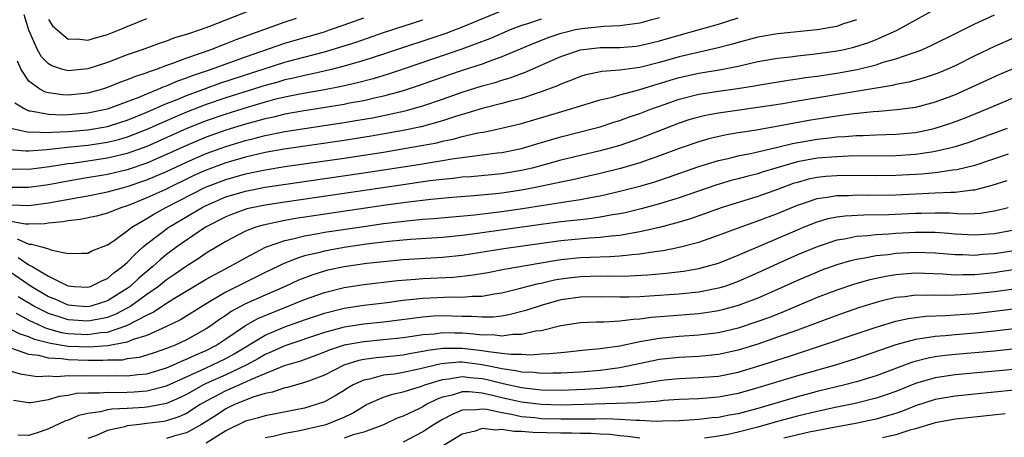
# Model space of a CAD drawing. Units: inches. Extents: x 2503317 to 2505000, y 1542667 to 1545000.
# Drawn here: x 2504712 to 2504812, y 1543126 to 1543168 of the extents above; entities that cross this region are included whole.
import ezdxf

# ---------------------------------------------------------------- set-up
doc = ezdxf.new("R2010")
doc.units = ezdxf.units.IN
doc.header["$MEASUREMENT"] = 0
doc.layers.add('LD25021542_2ft', color=95, linetype='Continuous')

msp = doc.modelspace()

# ---------------------------------------------------------------- linework, layer by layer
at = {"layer": 'LD25021542_2ft'}
for points, elevation in [([(2504761, 1543168.952), (2504757, 1543167.281), (2504755.339, 1543166.661), (2504749, 1543164.554), (2504747, 1543163.904), (2504745, 1543163.323), (2504743.721, 1543163), (2504741.51, 1543162.49), (2504741, 1543162.398), (2504739.883, 1543162.117), (2504739, 1543161.931), (2504738.28, 1543161.72), (2504737, 1543161.377), (2504733, 1543160.111), (2504731, 1543159.43), (2504729, 1543158.662), (2504727.829, 1543158.171), (2504726.441, 1543157.559), (2504725, 1543156.901), (2504723, 1543156.132), (2504722.125, 1543155.875), (2504721, 1543155.593), (2504719, 1543155.291), (2504716.915, 1543155.085), (2504714.839, 1543154.839), (2504713, 1543154.703), (2504712.706, 1543154.706), (2504711, 1543154.845)], 7670), ([(2504711.834, 1543145.834), (2504713, 1543145.278), (2504713.289, 1543145.289), (2504714.337, 1543145), (2504715, 1543144.798), (2504715.343, 1543144.657), (2504717, 1543144.348), (2504718.381, 1543144.381), (2504719, 1543144.351), (2504719.4, 1543144.6), (2504721, 1543145.224), (2504721.658, 1543145.659), (2504723, 1543146.614), (2504723.478, 1543147), (2504725, 1543147.887), (2504725.683, 1543148.317), (2504726.917, 1543149), (2504730.954, 1543151.046), (2504733, 1543151.844), (2504735, 1543152.412), (2504737, 1543152.824), (2504739, 1543153.145), (2504745, 1543154.006), (2504749, 1543154.623), (2504751.32, 1543155), (2504754.428, 1543155.572), (2504755, 1543155.718), (2504756.077, 1543155.923), (2504757, 1543156.188), (2504758.56, 1543156.56), (2504759.317, 1543156.683), (2504760.972, 1543157.028), (2504763, 1543157.507), (2504768.024, 1543159), (2504769, 1543159.319), (2504771, 1543159.929), (2504772.196, 1543160.196), (2504773, 1543160.431), (2504774.92, 1543160.92), (2504776.551, 1543161.449), (2504777, 1543161.567), (2504778.087, 1543161.913), (2504779, 1543162.183), (2504781, 1543162.62), (2504783.276, 1543163), (2504785, 1543163.346), (2504787, 1543163.794), (2504789, 1543164.15), (2504790.291, 1543164.291), (2504791, 1543164.385), (2504792.538, 1543164.538), (2504794.851, 1543164.851), (2504795.604, 1543165), (2504796.742, 1543165.258), (2504798.263, 1543165.738), (2504799, 1543166.04), (2504801.047, 1543166.953), (2504805, 1543169.099)], 7680), ([(2504735.583, 1543169), (2504731.339, 1543167.339), (2504730.401, 1543167), (2504729, 1543166.538), (2504727.811, 1543166.189), (2504727, 1543165.876), (2504726.33, 1543165.67), (2504724.523, 1543165), (2504723, 1543164.468), (2504721, 1543163.704), (2504719, 1543163.063), (2504717, 1543162.856), (2504716.463, 1543163), (2504715.354, 1543163.354), (2504715, 1543163.571), (2504714.295, 1543164.295), (2504713.9, 1543165), (2504713, 1543166.981), (2504712.548, 1543168.548)], 7662), ([(2504777, 1543168.238), (2504775.965, 1543167.965), (2504775, 1543167.688), (2504773.503, 1543167.503), (2504773, 1543167.408), (2504771.356, 1543167.356), (2504769.132, 1543167.132), (2504768.474, 1543167), (2504767.288, 1543166.712), (2504767, 1543166.631), (2504765.774, 1543166.226), (2504764.327, 1543165.673), (2504761, 1543164.264), (2504759.882, 1543163.882), (2504759, 1543163.546), (2504757, 1543162.892), (2504755.586, 1543162.414), (2504752.628, 1543161.372), (2504751, 1543160.843), (2504749, 1543160.292), (2504748.101, 1543160.101), (2504747, 1543159.832), (2504745.568, 1543159.568), (2504745, 1543159.448), (2504740.767, 1543158.767), (2504739, 1543158.453), (2504737.829, 1543158.171), (2504737, 1543158.005), (2504735, 1543157.458), (2504733, 1543156.837), (2504731, 1543156.131), (2504729, 1543155.299), (2504727, 1543154.371), (2504725, 1543153.506), (2504723, 1543152.825), (2504721, 1543152.346), (2504718.125, 1543151.875), (2504716.423, 1543151.577), (2504715, 1543151.305), (2504713, 1543151.027), (2504711, 1543151.026)], 7674), ([(2504765, 1543168.099), (2504763.632, 1543167.632), (2504763, 1543167.443), (2504761.856, 1543167), (2504759.854, 1543166.145), (2504756.953, 1543165.047), (2504751, 1543163.031), (2504749.474, 1543162.527), (2504747.939, 1543162.06), (2504746.359, 1543161.641), (2504744.728, 1543161.272), (2504743, 1543160.944), (2504740.5, 1543160.499), (2504739, 1543160.189), (2504737.936, 1543159.935), (2504737, 1543159.691), (2504735.154, 1543159.154), (2504733, 1543158.47), (2504731, 1543157.781), (2504729.033, 1543157), (2504725, 1543155.199), (2504723, 1543154.475), (2504721, 1543153.988), (2504719, 1543153.684), (2504717.465, 1543153.465), (2504717, 1543153.414), (2504715.113, 1543153.113), (2504713, 1543152.856), (2504711, 1543152.876)], 7672), ([(2504797, 1543168.045), (2504795.581, 1543167.581), (2504795, 1543167.368), (2504793, 1543167.003), (2504789, 1543166.62), (2504787, 1543166.27), (2504785, 1543165.747), (2504784.428, 1543165.573), (2504782.844, 1543165.157), (2504779, 1543164.285), (2504777, 1543163.713), (2504775, 1543163.193), (2504773, 1543162.937), (2504771.196, 1543162.804), (2504769.551, 1543162.449), (2504769, 1543162.282), (2504768.09, 1543161.91), (2504767, 1543161.502), (2504766.661, 1543161.339), (2504765, 1543160.716), (2504764.593, 1543160.593), (2504763, 1543160.056), (2504761.743, 1543159.744), (2504761, 1543159.53), (2504759, 1543159.041), (2504757.451, 1543158.549), (2504757, 1543158.436), (2504756.197, 1543158.197), (2504755, 1543157.796), (2504752.812, 1543157.188), (2504751, 1543156.806), (2504749.476, 1543156.524), (2504747.762, 1543156.238), (2504745, 1543155.808), (2504738.916, 1543154.916), (2504737, 1543154.574), (2504735, 1543154.117), (2504733, 1543153.536), (2504731, 1543152.79), (2504729.772, 1543152.228), (2504726.804, 1543150.804), (2504725, 1543149.968), (2504723.254, 1543149.254), (2504723, 1543149.156), (2504722.463, 1543149), (2504721.394, 1543148.606), (2504721, 1543148.416), (2504719.869, 1543148.131), (2504718.231, 1543147.769), (2504717, 1543147.652), (2504716.465, 1543147.535), (2504715, 1543147.409), (2504714.645, 1543147.355), (2504713, 1543147.298), (2504712.687, 1543147.313), (2504711, 1543147.601)], 7678), ([(2504711.271, 1543149.27), (2504713, 1543149.191), (2504715, 1543149.459), (2504718.022, 1543150.021), (2504719, 1543150.183), (2504721, 1543150.577), (2504722.533, 1543151), (2504723, 1543151.11), (2504725, 1543151.788), (2504727, 1543152.647), (2504729, 1543153.594), (2504731, 1543154.471), (2504733, 1543155.195), (2504735, 1543155.797), (2504735.977, 1543156.023), (2504737, 1543156.301), (2504739, 1543156.699), (2504741, 1543157.018), (2504745, 1543157.617), (2504746.194, 1543157.806), (2504747.9, 1543158.1), (2504749, 1543158.32), (2504751.198, 1543158.802), (2504751.924, 1543159), (2504753, 1543159.312), (2504755, 1543159.989), (2504757, 1543160.695), (2504759, 1543161.321), (2504760.327, 1543161.673), (2504761, 1543161.898), (2504761.86, 1543162.14), (2504763, 1543162.582), (2504763.312, 1543162.688), (2504767, 1543164.314), (2504768.998, 1543165.002), (2504771, 1543165.226), (2504773, 1543165.238), (2504774.631, 1543165.369), (2504775, 1543165.413), (2504777, 1543165.906), (2504779, 1543166.485), (2504780.924, 1543167), (2504783, 1543167.605), (2504785, 1543168.225)], 7676), ([(2504711.324, 1543157), (2504713, 1543156.628), (2504713.345, 1543156.655), (2504715, 1543156.604), (2504715.354, 1543156.646), (2504717, 1543156.714), (2504719, 1543156.874), (2504721, 1543157.225), (2504722.353, 1543157.647), (2504723, 1543157.858), (2504725, 1543158.656), (2504727, 1543159.531), (2504727.882, 1543159.882), (2504729, 1543160.358), (2504730.928, 1543161.072), (2504732.405, 1543161.595), (2504737, 1543163.103), (2504739, 1543163.727), (2504740.004, 1543164.004), (2504743, 1543164.787), (2504745, 1543165.38), (2504746.229, 1543165.771), (2504749, 1543166.734), (2504751, 1543167.403), (2504753, 1543168.046)], 7668), ([(2504711.61, 1543159.611), (2504712.601, 1543159), (2504713, 1543158.808), (2504713.2, 1543158.8), (2504715, 1543158.456), (2504716.402, 1543158.402), (2504717, 1543158.429), (2504719, 1543158.588), (2504721.002, 1543159), (2504724.204, 1543160.204), (2504725, 1543160.54), (2504726.153, 1543161), (2504726.734, 1543161.266), (2504727, 1543161.35), (2504728.142, 1543161.858), (2504729, 1543162.145), (2504729.612, 1543162.388), (2504731.445, 1543163), (2504735, 1543164.284), (2504739, 1543165.651), (2504740.034, 1543165.966), (2504743, 1543166.829), (2504743.534, 1543167), (2504745, 1543167.51), (2504747, 1543168.24)], 7666), ([(2504740.158, 1543168.158), (2504739, 1543167.811), (2504734.006, 1543165.994), (2504733, 1543165.582), (2504732.563, 1543165.437), (2504731.493, 1543165), (2504729, 1543164.144), (2504727.599, 1543163.599), (2504727, 1543163.402), (2504725.936, 1543163), (2504725.227, 1543162.773), (2504725, 1543162.67), (2504723.738, 1543162.262), (2504723, 1543161.937), (2504722.305, 1543161.695), (2504721, 1543161.158), (2504720.499, 1543161), (2504719, 1543160.602), (2504717, 1543160.401), (2504716.426, 1543160.426), (2504715, 1543160.62), (2504714.691, 1543160.691), (2504714.125, 1543161), (2504713, 1543161.825), (2504712.251, 1543163), (2504711.85, 1543163.85)], 7664), ([(2504711.939, 1543143.939), (2504713, 1543143.175), (2504713.345, 1543143), (2504715, 1543142.045), (2504716.913, 1543141.087), (2504717, 1543141.052), (2504717.603, 1543141), (2504719, 1543140.916), (2504719.262, 1543141), (2504720.429, 1543141.571), (2504721, 1543141.8), (2504721.638, 1543142.362), (2504722.522, 1543143), (2504723, 1543143.423), (2504723.755, 1543144.245), (2504724.631, 1543145), (2504725, 1543145.307), (2504727.209, 1543147), (2504730.591, 1543149), (2504731, 1543149.208), (2504733, 1543150.066), (2504735, 1543150.661), (2504737, 1543151.055), (2504747, 1543152.505), (2504753, 1543153.44), (2504753.539, 1543153.538), (2504755, 1543153.757), (2504755.924, 1543153.924), (2504757, 1543154.064), (2504758.253, 1543154.253), (2504759, 1543154.328), (2504760.533, 1543154.533), (2504761, 1543154.582), (2504763, 1543154.972), (2504764.549, 1543155.452), (2504767, 1543156.171), (2504770.32, 1543157), (2504771, 1543157.188), (2504772.365, 1543157.636), (2504773, 1543157.823), (2504773.856, 1543158.144), (2504775, 1543158.526), (2504776.208, 1543159), (2504777, 1543159.286), (2504779, 1543159.985), (2504781, 1543160.485), (2504783, 1543160.797), (2504784.934, 1543161.066), (2504786.658, 1543161.342), (2504787, 1543161.413), (2504790.077, 1543161.923), (2504791, 1543162.043), (2504791.827, 1543162.173), (2504793, 1543162.318), (2504795, 1543162.62), (2504797.059, 1543163), (2504799, 1543163.479), (2504799.723, 1543163.723), (2504801, 1543164.078), (2504802.656, 1543164.656), (2504803, 1543164.757), (2504803.626, 1543165), (2504804.589, 1543165.411), (2504807.237, 1543166.763), (2504809, 1543167.633), (2504811, 1543168.552)], 7682), ([(2504715, 1543168.076), (2504715.432, 1543167.432), (2504715.887, 1543167), (2504717, 1543166.086), (2504717.903, 1543166.097), (2504719, 1543165.952), (2504719.787, 1543166.213), (2504721, 1543166.527), (2504722.178, 1543167), (2504723, 1543167.362), (2504725, 1543168.151)], 7660), ([(2504813, 1543166.221), (2504811, 1543165.326), (2504809, 1543164.387), (2504807, 1543163.382), (2504806.158, 1543163), (2504805.346, 1543162.654), (2504805, 1543162.517), (2504803.86, 1543162.14), (2504802.298, 1543161.702), (2504801, 1543161.456), (2504800.64, 1543161.36), (2504791, 1543159.775), (2504789.518, 1543159.518), (2504787, 1543159.128), (2504785.122, 1543158.878), (2504783, 1543158.574), (2504781.673, 1543158.327), (2504781, 1543158.167), (2504780.093, 1543157.907), (2504779, 1543157.553), (2504775, 1543155.995), (2504773, 1543155.293), (2504771.991, 1543155), (2504771, 1543154.734), (2504767, 1543153.797), (2504764.088, 1543153), (2504763, 1543152.743), (2504761, 1543152.417), (2504757.876, 1543152.124), (2504757, 1543152.057), (2504756.061, 1543151.939), (2504755, 1543151.844), (2504753.691, 1543151.691), (2504751, 1543151.311), (2504745, 1543150.407), (2504739, 1543149.553), (2504737, 1543149.238), (2504735.151, 1543148.849), (2504733.666, 1543148.334), (2504733, 1543148.062), (2504730.941, 1543147), (2504729, 1543145.679), (2504728.046, 1543145), (2504727, 1543144.222), (2504726.325, 1543143.675), (2504725.601, 1543143), (2504724.171, 1543141.829), (2504723.299, 1543141), (2504723, 1543140.779), (2504721, 1543139.534), (2504719.297, 1543139), (2504719, 1543138.932), (2504718.038, 1543139), (2504717, 1543139.096), (2504715.686, 1543139.685), (2504715, 1543139.952), (2504713.264, 1543141), (2504711, 1543142.548)], 7684), ([(2504815, 1543163.93), (2504811.52, 1543162.48), (2504811, 1543162.258), (2504808.271, 1543161), (2504807, 1543160.441), (2504805, 1543159.686), (2504803, 1543159.156), (2504801.111, 1543158.889), (2504799.275, 1543158.725), (2504798.699, 1543158.699), (2504796.467, 1543158.467), (2504795, 1543158.262), (2504793.914, 1543158.086), (2504793, 1543157.962), (2504792.176, 1543157.824), (2504789.269, 1543157.269), (2504786.854, 1543156.854), (2504785, 1543156.574), (2504783.655, 1543156.345), (2504782.032, 1543155.968), (2504781, 1543155.673), (2504779, 1543154.986), (2504777, 1543154.236), (2504775, 1543153.531), (2504773.054, 1543152.947), (2504771, 1543152.437), (2504768.189, 1543151.81), (2504767, 1543151.58), (2504766.538, 1543151.462), (2504764.262, 1543151), (2504763, 1543150.758), (2504761, 1543150.457), (2504760.387, 1543150.387), (2504758.183, 1543150.183), (2504756.011, 1543150.011), (2504753.813, 1543149.813), (2504751.552, 1543149.552), (2504749.229, 1543149.229), (2504740.109, 1543147.891), (2504739, 1543147.689), (2504736.781, 1543147.219), (2504736.064, 1543147), (2504735, 1543146.597), (2504733, 1543145.563), (2504731, 1543144.349), (2504730.2, 1543143.8), (2504729, 1543143.032), (2504727.807, 1543142.193), (2504727, 1543141.66), (2504726.176, 1543141), (2504725, 1543140.183), (2504723.37, 1543139), (2504723, 1543138.78), (2504721.837, 1543138.163), (2504721, 1543137.853), (2504720.312, 1543137.688), (2504719, 1543137.453), (2504717, 1543137.595), (2504716.096, 1543137.904), (2504715, 1543138.238), (2504713.524, 1543139), (2504711.941, 1543139.941)], 7686), ([(2504711.716, 1543138.284), (2504713, 1543137.579), (2504714.759, 1543136.759), (2504716.327, 1543136.327), (2504717, 1543136.221), (2504719, 1543136.11), (2504720.314, 1543136.314), (2504721, 1543136.368), (2504722.973, 1543137.027), (2504725, 1543138.092), (2504725.63, 1543138.37), (2504727, 1543139.294), (2504727.795, 1543139.795), (2504731, 1543141.722), (2504731.817, 1543142.183), (2504733.417, 1543143), (2504735, 1543143.903), (2504737.035, 1543144.965), (2504739, 1543145.652), (2504739.819, 1543145.819), (2504741, 1543146.131), (2504742.359, 1543146.359), (2504743, 1543146.49), (2504747, 1543147.086), (2504749, 1543147.361), (2504751.684, 1543147.684), (2504753, 1543147.799), (2504754.124, 1543147.876), (2504758.244, 1543148.244), (2504761, 1543148.576), (2504763.114, 1543148.886), (2504765.242, 1543149.242), (2504767, 1543149.509), (2504767.622, 1543149.622), (2504769, 1543149.818), (2504770.026, 1543150.026), (2504771, 1543150.188), (2504773, 1543150.644), (2504774.871, 1543151.129), (2504776.42, 1543151.58), (2504777.924, 1543152.076), (2504781, 1543153.155), (2504783, 1543153.763), (2504783.981, 1543153.981), (2504785, 1543154.239), (2504786.554, 1543154.554), (2504789, 1543155.127), (2504790.502, 1543155.498), (2504793, 1543155.934), (2504793.981, 1543156.019), (2504795, 1543156.154), (2504795.814, 1543156.186), (2504797, 1543156.296), (2504797.693, 1543156.307), (2504799, 1543156.373), (2504801, 1543156.435), (2504803, 1543156.618), (2504803.328, 1543156.672), (2504804.875, 1543157), (2504805, 1543157.029), (2504806.486, 1543157.514), (2504807.948, 1543158.052), (2504810.267, 1543159), (2504815, 1543160.992)], 7688), ([(2504812.291, 1543157), (2504808.41, 1543155.59), (2504807, 1543155.143), (2504806.458, 1543155), (2504805, 1543154.665), (2504804.624, 1543154.624), (2504803, 1543154.379), (2504801, 1543154.251), (2504796.194, 1543154.194), (2504795, 1543154.15), (2504793, 1543153.993), (2504791, 1543153.625), (2504788.828, 1543153), (2504787.427, 1543152.573), (2504787, 1543152.427), (2504785.858, 1543152.142), (2504785, 1543151.901), (2504784.281, 1543151.719), (2504782.735, 1543151.266), (2504779, 1543149.994), (2504777, 1543149.372), (2504775.137, 1543148.863), (2504773.529, 1543148.471), (2504773, 1543148.365), (2504772.252, 1543148.252), (2504771, 1543148.007), (2504770.132, 1543147.868), (2504769, 1543147.759), (2504768.331, 1543147.669), (2504767, 1543147.536), (2504765, 1543147.27), (2504758.314, 1543146.314), (2504757, 1543146.152), (2504755, 1543145.961), (2504751.742, 1543145.742), (2504751, 1543145.678), (2504749.54, 1543145.539), (2504747.269, 1543145.268), (2504745, 1543144.948), (2504743, 1543144.584), (2504742.415, 1543144.414), (2504741, 1543144.08), (2504740.164, 1543143.836), (2504738.751, 1543143.249), (2504738.278, 1543143), (2504737, 1543142.388), (2504733, 1543140.397), (2504731.516, 1543139.516), (2504731, 1543139.228), (2504728.403, 1543137.597), (2504727, 1543136.917), (2504725, 1543136.031), (2504723.617, 1543135.617), (2504723, 1543135.352), (2504721.032, 1543134.968), (2504719.182, 1543134.818), (2504717, 1543134.913), (2504715.201, 1543135.201), (2504713.602, 1543135.603), (2504713, 1543135.88), (2504712.151, 1543136.151), (2504711, 1543136.736)], 7690), ([(2504812.395, 1543154.395), (2504809, 1543153.273), (2504807.189, 1543152.811), (2504806.772, 1543152.772), (2504805, 1543152.512), (2504803.629, 1543152.371), (2504803, 1543152.334), (2504801, 1543152.239), (2504799, 1543152.222), (2504797, 1543152.231), (2504795, 1543152.206), (2504793.874, 1543152.126), (2504793, 1543152.029), (2504792.143, 1543151.856), (2504791, 1543151.548), (2504790.583, 1543151.417), (2504789, 1543150.817), (2504787, 1543150.101), (2504783.373, 1543149), (2504780.14, 1543147.86), (2504779, 1543147.513), (2504777, 1543146.969), (2504775, 1543146.515), (2504774.439, 1543146.439), (2504773, 1543146.168), (2504772.099, 1543146.099), (2504771, 1543145.952), (2504769.891, 1543145.891), (2504767, 1543145.618), (2504761.198, 1543144.802), (2504757, 1543144.138), (2504755, 1543143.941), (2504751, 1543143.681), (2504749, 1543143.5), (2504747.321, 1543143.321), (2504745, 1543142.994), (2504743.37, 1543142.63), (2504743, 1543142.534), (2504741.829, 1543142.171), (2504740.386, 1543141.614), (2504739.036, 1543141), (2504737, 1543140.121), (2504735, 1543139.21), (2504733.557, 1543138.443), (2504733, 1543138.051), (2504732.356, 1543137.644), (2504731.489, 1543137), (2504731, 1543136.677), (2504729, 1543135.565), (2504727.782, 1543135), (2504727.214, 1543134.786), (2504727, 1543134.684), (2504725.745, 1543134.255), (2504725, 1543134.009), (2504724.214, 1543133.785), (2504723, 1543133.634), (2504722.471, 1543133.529), (2504721, 1543133.501), (2504720.537, 1543133.463), (2504719, 1543133.472), (2504717, 1543133.534), (2504716.36, 1543133.64), (2504715, 1543133.715), (2504714.024, 1543133.976), (2504713, 1543134.095), (2504711.297, 1543134.703)], 7692), ([(2504711, 1543132.481), (2504712.134, 1543132.134), (2504713.861, 1543131.861), (2504715, 1543131.908), (2504715.848, 1543131.848), (2504717, 1543131.943), (2504717.914, 1543131.914), (2504719, 1543131.958), (2504721, 1543131.939), (2504721.959, 1543131.959), (2504723, 1543131.937), (2504724.066, 1543132.066), (2504725, 1543132.134), (2504727, 1543132.723), (2504727.638, 1543133), (2504728.562, 1543133.438), (2504729, 1543133.603), (2504729.945, 1543134.055), (2504731, 1543134.505), (2504731.982, 1543135), (2504733, 1543135.669), (2504734.987, 1543137.013), (2504736.266, 1543137.734), (2504737, 1543138.056), (2504741, 1543139.66), (2504743, 1543140.38), (2504745, 1543140.894), (2504747, 1543141.202), (2504750.418, 1543141.581), (2504752.257, 1543141.743), (2504753, 1543141.794), (2504756.058, 1543141.942), (2504757.875, 1543142.125), (2504759.579, 1543142.421), (2504761.251, 1543142.749), (2504765, 1543143.379), (2504766.374, 1543143.626), (2504767, 1543143.715), (2504769, 1543143.919), (2504769.969, 1543143.969), (2504771.98, 1543144.02), (2504773, 1543144.095), (2504774.243, 1543144.243), (2504775, 1543144.285), (2504776.532, 1543144.532), (2504777.378, 1543144.622), (2504779, 1543144.96), (2504781, 1543145.489), (2504783, 1543146.176), (2504785.202, 1543147), (2504787, 1543147.628), (2504789, 1543148.395), (2504791, 1543149.242), (2504791.345, 1543149.345), (2504793, 1543149.903), (2504794.03, 1543150.03), (2504795, 1543150.207), (2504796.227, 1543150.227), (2504797, 1543150.27), (2504798.258, 1543150.258), (2504801, 1543150.281), (2504805, 1543150.474), (2504806.566, 1543150.566), (2504807, 1543150.557), (2504808.78, 1543150.78), (2504809, 1543150.782), (2504810.752, 1543151.248), (2504812.279, 1543151.722)], 7694), ([(2504711.455, 1543129.455), (2504713, 1543129.207), (2504713.221, 1543129.221), (2504715, 1543129.532), (2504716.123, 1543129.877), (2504717, 1543129.973), (2504717.843, 1543130.157), (2504719, 1543130.214), (2504720.197, 1543130.197), (2504721, 1543130.274), (2504722.246, 1543130.246), (2504723.687, 1543130.313), (2504725, 1543130.402), (2504727, 1543130.907), (2504730.497, 1543132.497), (2504731, 1543132.743), (2504731.592, 1543133), (2504733, 1543133.695), (2504733.841, 1543134.159), (2504737, 1543136.047), (2504739, 1543136.891), (2504741, 1543137.614), (2504743, 1543138.296), (2504745, 1543138.798), (2504747, 1543139.089), (2504749.372, 1543139.372), (2504751, 1543139.594), (2504751.65, 1543139.65), (2504753, 1543139.799), (2504755.922, 1543139.922), (2504757, 1543139.899), (2504757.999, 1543139.999), (2504759, 1543140.005), (2504760.236, 1543140.236), (2504761, 1543140.343), (2504762.774, 1543140.774), (2504764.717, 1543141.283), (2504765, 1543141.334), (2504766.351, 1543141.649), (2504767, 1543141.767), (2504768.094, 1543141.906), (2504769, 1543142.006), (2504771, 1543142.055), (2504771.96, 1543142.04), (2504773.927, 1543142.073), (2504775.83, 1543142.17), (2504777.675, 1543142.325), (2504779.461, 1543142.539), (2504781, 1543142.806), (2504781.755, 1543143), (2504783, 1543143.366), (2504785, 1543144.154), (2504791, 1543146.743), (2504791.629, 1543147), (2504793, 1543147.539), (2504794.135, 1543147.865), (2504795, 1543148.038), (2504795.846, 1543148.154), (2504797.738, 1543148.262), (2504800.289, 1543148.289), (2504803, 1543148.424), (2504803.574, 1543148.426), (2504805, 1543148.472), (2504806.445, 1543148.444), (2504807.635, 1543148.365), (2504809, 1543148.378), (2504809.577, 1543148.423), (2504811, 1543148.649), (2504812.403, 1543149)], 7696), ([(2504813, 1543146.689), (2504811, 1543146.322), (2504809, 1543146.179), (2504807, 1543146.29), (2504806.352, 1543146.352), (2504805, 1543146.451), (2504804.467, 1543146.466), (2504803, 1543146.46), (2504801, 1543146.349), (2504800.283, 1543146.282), (2504799, 1543146.22), (2504798.108, 1543146.108), (2504797, 1543146.045), (2504795.79, 1543145.79), (2504795, 1543145.673), (2504793, 1543145.02), (2504791, 1543144.192), (2504789, 1543143.292), (2504787, 1543142.357), (2504785, 1543141.483), (2504783.625, 1543141), (2504783, 1543140.804), (2504781, 1543140.417), (2504779, 1543140.212), (2504775.998, 1543139.998), (2504775, 1543139.95), (2504773.91, 1543139.909), (2504773, 1543139.896), (2504771, 1543139.931), (2504769, 1543139.909), (2504767, 1543139.622), (2504765, 1543139.072), (2504763.455, 1543138.545), (2504761.867, 1543138.133), (2504761, 1543137.99), (2504760.121, 1543137.879), (2504759, 1543137.861), (2504757.946, 1543137.946), (2504757, 1543137.942), (2504755, 1543137.997), (2504754.039, 1543137.961), (2504753, 1543137.889), (2504749, 1543137.364), (2504747, 1543137.155), (2504745, 1543136.868), (2504743, 1543136.326), (2504739, 1543134.962), (2504737.654, 1543134.346), (2504737, 1543134.083), (2504736.314, 1543133.686), (2504735.057, 1543133), (2504733, 1543132.027), (2504731, 1543131.132), (2504730.729, 1543131), (2504729, 1543130.018), (2504728.319, 1543129.681), (2504727, 1543129.123), (2504725.227, 1543128.773), (2504725, 1543128.744), (2504724.714, 1543128.714), (2504723, 1543128.615), (2504721.45, 1543128.55), (2504721, 1543128.468), (2504720.28, 1543128.28), (2504719, 1543128.116), (2504718.09, 1543127.91), (2504717, 1543127.441), (2504716.664, 1543127.336), (2504715, 1543126.536), (2504714.266, 1543126.267), (2504713, 1543125.869), (2504711.904, 1543125.904)], 7698), ([(2504813, 1543144.611), (2504811, 1543144.303), (2504809.78, 1543144.22), (2504809, 1543144.141), (2504807.802, 1543144.199), (2504807, 1543144.197), (2504805, 1543144.376), (2504803, 1543144.445), (2504801, 1543144.326), (2504800.209, 1543144.209), (2504799, 1543144.085), (2504797.847, 1543143.847), (2504797, 1543143.725), (2504796.408, 1543143.593), (2504795, 1543143.179), (2504793.396, 1543142.603), (2504793, 1543142.453), (2504791, 1543141.599), (2504789, 1543140.677), (2504787, 1543139.804), (2504785, 1543139.042), (2504783.397, 1543138.603), (2504783, 1543138.508), (2504781.7, 1543138.301), (2504781, 1543138.212), (2504777.966, 1543137.966), (2504776.162, 1543137.838), (2504775, 1543137.672), (2504774.353, 1543137.647), (2504773, 1543137.46), (2504771.364, 1543137.364), (2504770.631, 1543137.369), (2504769, 1543137.299), (2504766.994, 1543136.994), (2504765, 1543136.504), (2504764.448, 1543136.448), (2504763, 1543136.112), (2504762.114, 1543136.114), (2504761, 1543135.958), (2504760.07, 1543136.07), (2504759, 1543136.056), (2504758.163, 1543136.163), (2504757, 1543136.237), (2504756.236, 1543136.236), (2504755, 1543136.276), (2504754.165, 1543136.165), (2504753, 1543136.09), (2504751.911, 1543135.911), (2504751, 1543135.79), (2504749, 1543135.559), (2504747, 1543135.386), (2504745, 1543135.038), (2504743.475, 1543134.525), (2504743, 1543134.324), (2504742.042, 1543133.958), (2504740.572, 1543133.428), (2504738.936, 1543132.936), (2504735.566, 1543131.566), (2504735, 1543131.29), (2504733, 1543130.395), (2504731, 1543129.34), (2504730.417, 1543129), (2504729, 1543128.1), (2504728.251, 1543127.749), (2504727, 1543127.361), (2504726.698, 1543127.302), (2504725, 1543127.077), (2504724.248, 1543127), (2504723, 1543126.84), (2504722.76, 1543126.76), (2504721, 1543126.363), (2504719.868, 1543125.868), (2504719, 1543125.554)], 7700), ([(2504815.027, 1543142.973), (2504811.544, 1543142.456), (2504811, 1543142.385), (2504809, 1543142.177), (2504807.825, 1543142.175), (2504807, 1543142.131), (2504805.776, 1543142.224), (2504803, 1543142.322), (2504801.758, 1543142.242), (2504801, 1543142.176), (2504799.987, 1543142.013), (2504798.342, 1543141.658), (2504796.785, 1543141.214), (2504795, 1543140.627), (2504793, 1543139.864), (2504789.594, 1543138.407), (2504788.159, 1543137.842), (2504787, 1543137.422), (2504785, 1543136.763), (2504783, 1543136.292), (2504781, 1543136.055), (2504779, 1543135.929), (2504777, 1543135.727), (2504775.431, 1543135.431), (2504775, 1543135.37), (2504773, 1543134.947), (2504771, 1543134.654), (2504769.486, 1543134.515), (2504767.677, 1543134.323), (2504767, 1543134.269), (2504765.859, 1543134.141), (2504765, 1543134.118), (2504763.971, 1543134.029), (2504763, 1543134.074), (2504761.924, 1543134.076), (2504761, 1543134.204), (2504759.657, 1543134.343), (2504759, 1543134.475), (2504757, 1543134.707), (2504755.294, 1543134.706), (2504755, 1543134.684), (2504753.503, 1543134.497), (2504753, 1543134.376), (2504751.811, 1543134.189), (2504751, 1543134.027), (2504749, 1543133.815), (2504748.248, 1543133.753), (2504747, 1543133.578), (2504746.511, 1543133.489), (2504744.981, 1543133.019), (2504743, 1543132.005), (2504741.399, 1543131.399), (2504741, 1543131.234), (2504739.248, 1543130.752), (2504739, 1543130.702), (2504737.74, 1543130.26), (2504737, 1543130.126), (2504735.76, 1543129.76), (2504735, 1543129.46), (2504733.896, 1543129), (2504733, 1543128.565), (2504732.059, 1543127.941), (2504730.549, 1543127), (2504729, 1543126.144), (2504727.835, 1543125.835), (2504727, 1543125.57)], 7702), ([(2504815, 1543140.982), (2504811, 1543140.456), (2504809, 1543140.226), (2504808.162, 1543140.162), (2504807, 1543140.102), (2504806.076, 1543140.076), (2504805, 1543140.105), (2504804.07, 1543140.07), (2504803, 1543140.094), (2504801.949, 1543139.949), (2504801, 1543139.861), (2504799.481, 1543139.481), (2504799, 1543139.374), (2504797.189, 1543138.811), (2504795, 1543138.059), (2504791, 1543136.548), (2504789, 1543135.83), (2504787, 1543135.146), (2504785, 1543134.527), (2504783, 1543134.092), (2504781, 1543133.899), (2504779, 1543133.795), (2504777, 1543133.568), (2504773, 1543132.751), (2504771, 1543132.473), (2504769, 1543132.296), (2504767, 1543132.185), (2504766.196, 1543132.196), (2504765, 1543132.17), (2504764.259, 1543132.259), (2504763, 1543132.309), (2504762.443, 1543132.443), (2504761, 1543132.624), (2504760.701, 1543132.701), (2504759, 1543133.029), (2504757, 1543133.296), (2504756.704, 1543133.296), (2504754.851, 1543133.149), (2504752.589, 1543132.589), (2504751, 1543132.254), (2504750.106, 1543132.106), (2504749, 1543131.975), (2504747.6, 1543131.6), (2504747, 1543131.499), (2504745.922, 1543131), (2504745.34, 1543130.66), (2504745, 1543130.437), (2504744.105, 1543129.895), (2504743, 1543129.295), (2504742.168, 1543129), (2504741, 1543128.659), (2504737, 1543127.877), (2504736.335, 1543127.665), (2504735, 1543127.31), (2504733, 1543126.346), (2504731, 1543125.093)], 7704), ([(2504737, 1543125.666), (2504737.807, 1543125.807), (2504739, 1543126.1), (2504740.343, 1543126.343), (2504743, 1543126.943), (2504743.192, 1543127), (2504745, 1543127.733), (2504745.869, 1543128.131), (2504747, 1543128.854), (2504747.286, 1543129), (2504749, 1543129.766), (2504749.927, 1543130.073), (2504751, 1543130.29), (2504752.863, 1543130.863), (2504753.215, 1543131), (2504755, 1543131.568), (2504755.617, 1543131.617), (2504757, 1543131.858), (2504757.754, 1543131.754), (2504759, 1543131.643), (2504759.539, 1543131.539), (2504761, 1543131.164), (2504761.145, 1543131.145), (2504763, 1543130.725), (2504765, 1543130.509), (2504767, 1543130.48), (2504769.438, 1543130.562), (2504771, 1543130.665), (2504772.834, 1543130.834), (2504773.154, 1543130.846), (2504775, 1543131.118), (2504777, 1543131.445), (2504777.502, 1543131.502), (2504779, 1543131.658), (2504781, 1543131.748), (2504783, 1543131.906), (2504785, 1543132.305), (2504787, 1543132.899), (2504790.107, 1543133.893), (2504791, 1543134.195), (2504791.619, 1543134.381), (2504799, 1543136.87), (2504801, 1543137.47), (2504802.255, 1543137.746), (2504803, 1543137.848), (2504804.035, 1543137.965), (2504806.03, 1543138.03), (2504807, 1543138.094), (2504809, 1543138.254), (2504811, 1543138.48), (2504817, 1543139.229)], 7706), ([(2504815, 1543136.932), (2504811, 1543136.465), (2504809, 1543136.257), (2504807, 1543136.095), (2504805.996, 1543135.996), (2504805, 1543135.928), (2504803.7, 1543135.7), (2504803, 1543135.621), (2504801, 1543135.072), (2504797, 1543133.683), (2504794.957, 1543133.042), (2504791, 1543131.922), (2504787, 1543130.69), (2504785, 1543130.128), (2504783, 1543129.757), (2504781, 1543129.605), (2504779, 1543129.512), (2504777.409, 1543129.409), (2504777, 1543129.367), (2504776.683, 1543129.317), (2504775, 1543129.228), (2504774.8, 1543129.2), (2504769.357, 1543129), (2504767, 1543128.952), (2504765, 1543129.001), (2504763, 1543129.245), (2504761, 1543129.701), (2504760.056, 1543129.944), (2504759, 1543130.177), (2504757.693, 1543130.307), (2504757, 1543130.299), (2504755.974, 1543129.974), (2504755, 1543129.747), (2504754.459, 1543129.541), (2504753.348, 1543129), (2504753, 1543128.796), (2504752.583, 1543128.583), (2504751, 1543127.844), (2504750.381, 1543127.619), (2504749, 1543126.97), (2504747, 1543126.222), (2504745.934, 1543125.934), (2504745, 1543125.598)], 7708), ([(2504815, 1543134.861), (2504811, 1543134.432), (2504809, 1543134.245), (2504807, 1543134.085), (2504806.013, 1543133.987), (2504805, 1543133.853), (2504804.276, 1543133.724), (2504802.696, 1543133.304), (2504799, 1543131.927), (2504797, 1543131.316), (2504795.804, 1543131), (2504793, 1543130.33), (2504791, 1543129.806), (2504787, 1543128.622), (2504785, 1543128.08), (2504784.078, 1543127.922), (2504783, 1543127.697), (2504782.35, 1543127.65), (2504781, 1543127.489), (2504779, 1543127.353), (2504777.33, 1543127.33), (2504776.707, 1543127.293), (2504775, 1543127.398), (2504774.617, 1543127.383), (2504773, 1543127.502), (2504771.559, 1543127.559), (2504770.475, 1543127.524), (2504767, 1543127.52), (2504765, 1543127.572), (2504764.352, 1543127.648), (2504763, 1543127.771), (2504761.997, 1543128.002), (2504761, 1543128.157), (2504759.491, 1543128.509), (2504759, 1543128.554), (2504758.463, 1543128.463), (2504757, 1543128.439), (2504755.983, 1543128.017), (2504755, 1543127.51), (2504754.147, 1543127), (2504753, 1543126.248), (2504751, 1543125.188)], 7710), ([(2504814.747, 1543132.747), (2504810.316, 1543132.315), (2504807, 1543132.026), (2504805, 1543131.733), (2504803, 1543131.14), (2504801, 1543130.337), (2504800.015, 1543129.985), (2504799, 1543129.647), (2504796.878, 1543129.122), (2504795, 1543128.744), (2504793, 1543128.319), (2504791, 1543127.844), (2504789, 1543127.307), (2504787, 1543126.727), (2504785, 1543126.202), (2504783.987, 1543125.987), (2504783, 1543125.801), (2504781.589, 1543125.589)], 7712), ([(2504813, 1543130.461), (2504807, 1543129.863), (2504805, 1543129.526), (2504803, 1543128.884), (2504801.663, 1543128.337), (2504801, 1543128.12), (2504799.775, 1543127.775), (2504799, 1543127.533), (2504796.904, 1543127.096), (2504794.691, 1543126.691), (2504792.199, 1543126.198), (2504789.613, 1543125.613)], 7714), ([(2504812.084, 1543128.084), (2504808.32, 1543127.68), (2504807, 1543127.52), (2504805, 1543127.161), (2504803, 1543126.563), (2504802.409, 1543126.409), (2504801, 1543125.943), (2504799.636, 1543125.636)], 7716), ([(2504775, 1543125.595), (2504773.787, 1543125.787), (2504773, 1543125.846), (2504771.971, 1543125.971), (2504771, 1543126.008), (2504770.067, 1543126.067), (2504769, 1543126.073), (2504768.098, 1543126.098), (2504767, 1543126.096), (2504764.167, 1543126.167), (2504763, 1543126.277), (2504762.271, 1543126.271), (2504761, 1543126.489), (2504760.412, 1543126.412), (2504759, 1543126.566), (2504758.313, 1543126.313), (2504757, 1543125.996), (2504755, 1543124.795)], 7712)]:
    msp.add_lwpolyline(points, dxfattribs=dict(at, elevation=elevation))

doc.saveas('drawing.dxf')
